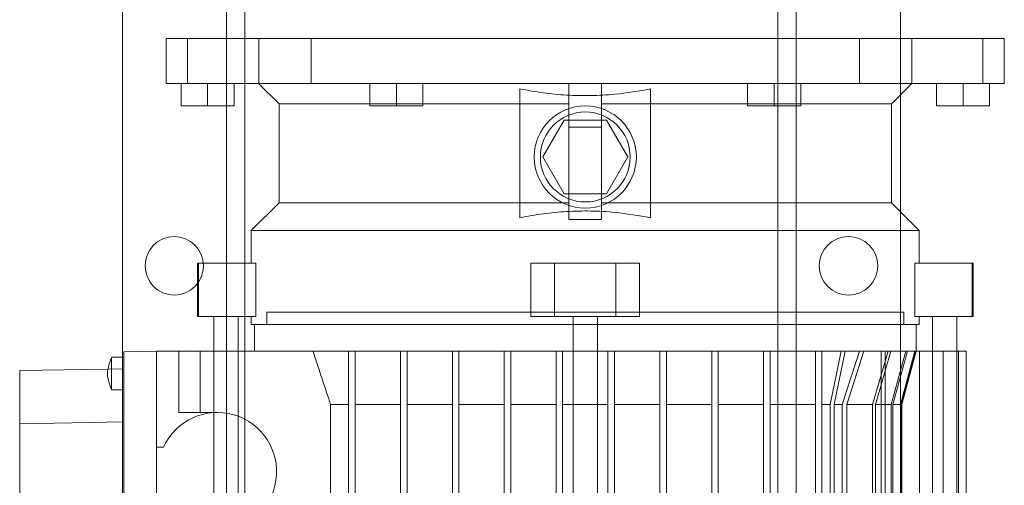
# Model space of a CAD drawing. Units: inches. Extents: x 0.3 to 10.6, y 0.2 to 8.2.
# Drawn here: x 6.1 to 6.6, y 5.6 to 5.8 of the extents above; entities that cross this region are included whole.
import ezdxf

# ---------------------------------------------------------------- set-up
doc = ezdxf.new("R2010")
doc.units = ezdxf.units.IN
doc.header["$MEASUREMENT"] = 0

msp = doc.modelspace()

# ---------------------------------------------------------------- linework, layer by layer
at = {"lineweight": 0}
for p, q in [((6.213710299087612, 4.478576499755111), (6.213710299087612, 6.64732649975511)), ((6.470710299087612, 6.64732649975511), (6.470710299087611, 4.47857649975511)), ((6.479460299087613, 6.64732649975511), (6.479460299087611, 4.47857649975511)), ((6.529710299087613, 6.558263999754994), (6.529710299087612, 4.478576499755118)), ((6.154710299087613, 6.439132457980825), (6.154710299087611, 4.47857649975511)), ((6.204960299087612, 4.47857649975511), (6.204960299087612, 6.327013999755108)), ((6.186142600385932, 5.834976598180265), (6.186142600385887, 5.813323054873186)), ((6.220430355934697, 5.834976598179986), (6.220430355934575, 5.813323054872892)), ((6.245734112937731, 5.834976598179789), (6.245734112937664, 5.813323054872683)), ((6.50992702632356, 5.834976598179929), (6.509927026323494, 5.813323054872851)), ((6.535230783326496, 5.813323054872907), (6.535230783326591, 5.834976598179986)), ((6.569518538875356, 5.834976598180138), (6.56951853887529, 5.813323054873047)), ((6.182948679866804, 5.81332305487309), (6.182948679866866, 5.802496283219564)), ((6.208539230555838, 5.80249628321955), (6.208539231047903, 5.81332305487309)), ((6.286787262051908, 5.802496283219298), (6.286787262543969, 5.813323054872822)), ((6.369956553882554, 5.813323054872822), (6.369956553882616, 5.803480535187793)), ((6.369956553882554, 5.813323054872822), (6.369956553882616, 5.803480535187793)), ((6.385704585378678, 5.803480535187793), (6.385704585378615, 5.813323054872822)), ((6.385704585378678, 5.803480535187793), (6.385704585378615, 5.813323054872822)), ((6.468873877209384, 5.802496283219536), (6.468873876717196, 5.813323054873061)), ((6.547121908213252, 5.813323054872796), (6.547121908213322, 5.802496283219284)), ((6.572712459394364, 5.813323054873047), (6.572712459148364, 5.802496283219522)), ((6.273991986953417, 5.803480535187791), (6.299582538134511, 5.803480535187788)), ((6.369956553882616, 5.803480535187779), (6.346334506638518, 5.803480535187783)), ((6.369956553882613, 5.755823054872825), (6.369956553882616, 5.803480535187779)), ((6.409326632622766, 5.803480535187775), (6.385704585378678, 5.803480535187779)), ((6.385704585378678, 5.803480535187779), (6.385704585378674, 5.755823054872825)), ((6.456078601126642, 5.80348053518777), (6.481669152307737, 5.803480535187767)), ((6.388059216132036, 5.795606519439738), (6.398287862633357, 5.777889984006681)), ((6.385704585378682, 5.79229750373106), (6.369956553882616, 5.79229750373106)), ((6.367601923129241, 5.760173448573594), (6.35737327662779, 5.777889984006932)), ((6.369956553882613, 5.755823054872825), (6.346334506638515, 5.755823054872828)), ((6.369956553882546, 5.747749824553408), (6.369956553882613, 5.755823054872825)), ((6.369956553882546, 5.747749824553408), (6.369956553882613, 5.755823054872825)), ((6.409326632622763, 5.755823054872832), (6.385704585378674, 5.755823054872825)), ((6.385704585378674, 5.755823054872825), (6.385704585378607, 5.747749824553408)), ((6.385704585378674, 5.755823054872825), (6.385704585378607, 5.747749824553408)), ((6.369956553882551, 5.747749824553422), (6.385704585378612, 5.747749824553422)), ((6.369956553882551, 5.747749824553422), (6.385704585378612, 5.747749824553422)), ((6.377830569630637, 5.703086834400374), (6.22428726254402, 5.703086834400402)), ((6.22428726254402, 5.703086834400402), (6.22428726254402, 5.697181322589378)), ((6.22428726254402, 5.703086834400402), (6.22428726254402, 5.697181322589378)), ((6.531373876717254, 5.703086834400359), (6.377830569630637, 5.703086834400374)), ((6.531373876717254, 5.697181322589336), (6.531373876717254, 5.703086834400359)), ((6.531373876717254, 5.697181322589336), (6.531373876717254, 5.703086834400359)), ((6.371925057819613, 5.697181322589365), (6.383736081441657, 5.697181322589364)), ((6.198696711362913, 5.684386046999001), (6.198696711362877, 5.359582897392761)), ((6.210507734984922, 5.359582897392761), (6.210507734984956, 5.684386046998871)), ((6.291905372780175, 5.684386046998555), (6.313755766480953, 5.684386046998751)), ((6.34190537278018, 5.68438604699906), (6.363755766480952, 5.684386046999072)), ((6.36690537278017, 5.684386046998792), (6.388755766480952, 5.684386046998792)), ((6.383736081441656, 5.684386046998815), (6.371925057819611, 5.684386046998787)), ((6.391905372780175, 5.684386046998792), (6.413755766480954, 5.684386046998792)), ((6.416905372780177, 5.684386046998821), (6.438755766480962, 5.684386046999072)), ((6.441905372780186, 5.684386046999045), (6.463755766480957, 5.684386046999031)), ((6.491905372780173, 5.684386046998792), (6.501190457922927, 5.684386046998807)), ((6.497788376645268, 5.658673098521449), (6.503161870433742, 5.68438604699878)), ((6.497788376645268, 5.658673098521449), (6.503161870433742, 5.68438604699878)), ((6.51007884104351, 5.684386046998792), (6.501685100199253, 5.658673098521449)), ((6.51007884104351, 5.684386046998792), (6.501685100199253, 5.658673098521449)), ((6.503890578534071, 5.658673098521449), (6.512146564188442, 5.68438604699878)), ((6.503890578534071, 5.658673098521449), (6.512146564188442, 5.68438604699878)), ((6.523838601769868, 5.684386046998792), (6.516281589489114, 5.658673098521449)), ((6.523838601769868, 5.684386046998792), (6.516281589489114, 5.658673098521449)), ((6.517696168286103, 5.658673098521449), (6.525180650175487, 5.684386046998792)), ((6.517696168286103, 5.658673098521449), (6.525180650175487, 5.684386046998792)), ((6.532417391859022, 5.684386046999031), (6.525300651536588, 5.6586730985217)), ((6.532417391859022, 5.684386046999031), (6.525300651536588, 5.6586730985217)), ((6.526099398214975, 5.6586730985217), (6.533179551214332, 5.684386046999031)), ((6.526099398214975, 5.6586730985217), (6.533179551214332, 5.684386046999031)), ((6.536656970975409, 5.684386046998792), (6.529738980243122, 5.658673098521462)), ((6.536656970975409, 5.684386046998792), (6.529738980243122, 5.658673098521462)), ((6.52999792937737, 5.658673098521449), (6.536904659040603, 5.684386046998766)), ((6.52999792937737, 5.658673098521449), (6.536904659040603, 5.684386046998766)), ((6.530389624748685, 5.658673098521449), (6.537279388528193, 5.684386046998723)), ((6.530389624748685, 5.658673098521449), (6.537279388528193, 5.684386046998723)), ((6.545153404276299, 5.684386046998847), (6.545153404276262, 5.359582897392555)), ((6.556964427898308, 5.359582897392674), (6.556964427898343, 5.684386046998981)), ((6.155389624748738, 5.675911842580852), (6.147891207858893, 5.675780957227184)), ((6.255051300617026, 5.658673098521477), (6.263755766480961, 5.658673098521462)), ((6.291905372780171, 5.658673098521449), (6.313755766480959, 5.6586730985217)), ((6.316905372780169, 5.6586730985217), (6.338755766480951, 5.658673098521715)), ((6.36690537278017, 5.658673098521449), (6.377830569630567, 5.658673098521449)), ((6.377830569630567, 5.658673098521462), (6.371925057819609, 5.658673098521467)), ((6.383736081441652, 5.658673098521462), (6.377830569630567, 5.658673098521462)), ((6.391905372780172, 5.658673098521449), (6.413755766480961, 5.658673098521435)), ((6.416905372780174, 5.658673098521462), (6.438755766480962, 5.658673098521686)), ((6.441905372780171, 5.658673098521686), (6.46375576648096, 5.658673098521686)), ((6.491905372780173, 5.658673098521421), (6.495816964134456, 5.658673098521449)), ((6.501685100199248, 5.658673098521449), (6.497788376645268, 5.658673098521449)), ((6.497788376645303, 5.385295845869826), (6.497788376645268, 5.658673098521449)), ((6.497788376645268, 5.658673098521435), (6.501685100199248, 5.658673098521435)), ((6.501685100199279, 5.385295845869826), (6.501685100199248, 5.658673098521449)), ((6.516281589489104, 5.658673098521449), (6.503890578534071, 5.658673098521449)), ((6.50389057853411, 5.385295845869826), (6.503890578534071, 5.658673098521449)), ((6.503890578534063, 5.658673098521421), (6.516281589489096, 5.658673098521435)), ((6.516281589489134, 5.385295845869854), (6.516281589489104, 5.658673098521449)), ((6.525300651536526, 5.658673098521449), (6.517696168286103, 5.658673098521449)), ((6.517696168286138, 5.385295845869826), (6.517696168286103, 5.658673098521449)), ((6.525300651536552, 5.385295845869798), (6.525300651536526, 5.658673098521449)), ((6.529738980243113, 5.658673098521449), (6.526099398214972, 5.658673098521449)), ((6.526099398214972, 5.658673098521449), (6.52609939821501, 5.385295845869826)), ((6.529738980243147, 5.385295845869854), (6.529738980243113, 5.658673098521449)), ((6.530389624748683, 5.658673098521449), (6.52999792937736, 5.658673098521449)), ((6.52999792937736, 5.658673098521449), (6.529997929377394, 5.385295845869798)), ((6.530389624748707, 5.38529584586977), (6.530389624748735, 5.658673098521449)), ((6.530389624748707, 5.38529584586977), (6.530389624748735, 5.658673098521449))]:
    msp.add_line(p, q, dxfattribs=at)
at = {"lineweight": 15}
for p, q in [((6.175852223173687, 5.834976598179929), (6.175852223173684, 5.813323054872837)), ((6.175852223173687, 5.834976598179929), (6.175852223173684, 5.813323054872837)), ((6.175852223173687, 5.834976598179929), (6.579808916087279, 5.834976598180418)), ((6.579808916087275, 5.813323054872796), (6.579808916087279, 5.834976598180418)), ((6.579808916087275, 5.813323054872796), (6.579808916087279, 5.834976598180418)), ((6.175852223173684, 5.813323054872837), (6.579808916087275, 5.813323054872796)), ((6.182948679866804, 5.81332305487309), (6.182948680112927, 5.802496283219564)), ((6.195743955457361, 5.81332305487309), (6.195743955457417, 5.802496283219564)), ((6.208539231047903, 5.81332305487309), (6.208539231047967, 5.802496283219564)), ((6.220350254669972, 5.813323054872822), (6.230192774354981, 5.803480535187806)), ((6.220350254669972, 5.813323054872822), (6.230192774354981, 5.803480535187806)), ((6.273991986953416, 5.813323054872822), (6.273991986953483, 5.802496283219298)), ((6.286787262543969, 5.813323054872822), (6.286787262790096, 5.802496283219298)), ((6.299582538134511, 5.813323054873075), (6.299582538134574, 5.802496283219536)), ((6.346334506638454, 5.810655281180411), (6.346334506638447, 5.748648308880711)), ((6.409326632622704, 5.810655281180159), (6.409326632622699, 5.748648308880445)), ((6.456078601126643, 5.813323054873061), (6.456078601126706, 5.802496283219536)), ((6.468873876717196, 5.813323054873061), (6.46887387671726, 5.802496283219522)), ((6.481669152307743, 5.813323054873061), (6.481669152307805, 5.802496283219536)), ((6.525468364906167, 5.803480535187765), (6.535310884591197, 5.81332305487281)), ((6.525468364906167, 5.803480535187765), (6.535310884591197, 5.81332305487281)), ((6.547121908705442, 5.80249628321927), (6.547121908213252, 5.813323054872796)), ((6.559917183803808, 5.813323054873047), (6.559917183803871, 5.802496283219522)), ((6.572712459394364, 5.813323054873047), (6.572712459394427, 5.802496283219536)), ((6.182948680112927, 5.802496283219564), (6.195743955457417, 5.802496283219564)), ((6.195743955457417, 5.802496283219564), (6.208539231047967, 5.802496283219564)), ((6.230192774355058, 5.803480535187806), (6.230192774355055, 5.755823054872853)), ((6.230192774355058, 5.803480535187806), (6.230192774355055, 5.755823054872853)), ((6.230192774354981, 5.803480535187806), (6.273991986953417, 5.803480535187791)), ((6.273991986953483, 5.802496283219298), (6.286787262790096, 5.802496283219298)), ((6.286787262790096, 5.802496283219298), (6.299582538134574, 5.802496283219536)), ((6.299582538134511, 5.803480535187788), (6.346334506638518, 5.803480535188045)), ((6.409326632622766, 5.803480535187779), (6.456078601126642, 5.80348053518777)), ((6.456078601126706, 5.802496283219536), (6.46887387671726, 5.802496283219522)), ((6.46887387671726, 5.802496283219522), (6.481669152307805, 5.802496283219536)), ((6.481669152307737, 5.803480535187767), (6.525468364906167, 5.803480535187765)), ((6.525468364906233, 5.755823054872811), (6.52546836490624, 5.803480535187765)), ((6.525468364906233, 5.755823054872811), (6.52546836490624, 5.803480535187765)), ((6.547121908705442, 5.80249628321927), (6.559917183803871, 5.802496283219522)), ((6.559917183803871, 5.802496283219522), (6.572712459394427, 5.802496283219536)), ((6.35737327691192, 5.777889984499081), (6.367601923129245, 5.795606519439766)), ((6.367601923129245, 5.795606519439766), (6.388059216132036, 5.795606519439752)), ((6.388059216132036, 5.795606519439752), (6.398287862349227, 5.777889983514545)), ((6.367601923129241, 5.760173448573594), (6.35737327691192, 5.777889984499081)), ((6.398287862349227, 5.777889983514545), (6.388059216132032, 5.760173448573594)), ((6.388059216132032, 5.760173448573594), (6.367601923129241, 5.760173448573594)), ((6.230192774355051, 5.755823054872853), (6.216826632622763, 5.742456913140565)), ((6.230192774355051, 5.755823054872853), (6.216826632622763, 5.742456913140565)), ((6.230192774355051, 5.755823054872853), (6.346334506638515, 5.75582305487309)), ((6.409326632622763, 5.755823054872825), (6.525468364906236, 5.755823054872811)), ((6.538834506638517, 5.742456913140523), (6.525468364906236, 5.755823054872811)), ((6.538834506638517, 5.742456913140523), (6.525468364906236, 5.755823054872811)), ((6.216826632622763, 5.742456913140565), (6.216826632622763, 5.726708881644511)), ((6.216826632622763, 5.742456913140565), (6.216826632622763, 5.726708881644511)), ((6.216826632622763, 5.742456913140565), (6.37783056963064, 5.742456913140537)), ((6.37783056963064, 5.742456913140537), (6.538834506638517, 5.742456913140519)), ((6.538834506638517, 5.726708881644468), (6.538834506638517, 5.742456913140523)), ((6.538834506638517, 5.726708881644468), (6.538834506638517, 5.742456913140523)), ((6.190822695614887, 5.726708881644511), (6.190822695614885, 5.701118330463398)), ((6.190822695614887, 5.726708881644511), (6.190822695614885, 5.701118330463398)), ((6.19082269561488, 5.726708881644693), (6.191406387299179, 5.726708881644693)), ((6.191406387299179, 5.726708881644693), (6.191406387299175, 5.701118330463649)), ((6.191406387299179, 5.726708881644693), (6.218969519320754, 5.726708881644721)), ((6.218969519320754, 5.726708881644721), (6.21896951932075, 5.701118330463649)), ((6.351649766998267, 5.701118330463635), (6.35164976699827, 5.726708881644748)), ((6.35164976699827, 5.726708881644748), (6.363066790103074, 5.726708881644748)), ((6.36306679010307, 5.701118330463622), (6.363066790103074, 5.726708881644748)), ((6.363066790103074, 5.726708881644748), (6.3925943491582, 5.726708881644482)), ((6.3925943491582, 5.726708881644482), (6.392594349158196, 5.701118330463355)), ((6.404011372263009, 5.726708881644482), (6.3925943491582, 5.726708881644482)), ((6.404011372263009, 5.726708881644482), (6.404011372263007, 5.70111833046337)), ((6.536691619940513, 5.701118330463355), (6.536691619940517, 5.726708881644468)), ((6.536691619940517, 5.726708881644468), (6.564254751962094, 5.726708881644721)), ((6.564254751962092, 5.701118330463622), (6.564254751962094, 5.726708881644721)), ((6.564254751962094, 5.726708881644721), (6.564838443646378, 5.726708881644719)), ((6.56483844364638, 5.70111833046337), (6.564838443646383, 5.726708881644482)), ((6.56483844364638, 5.70111833046337), (6.564838443646383, 5.726708881644482)), ((6.191406387299175, 5.701118330463649), (6.190822695614881, 5.701118330463649)), ((6.21896951932075, 5.701118330463649), (6.191406387299175, 5.701118330463649)), ((6.198696711362915, 5.701118330463649), (6.198696711362913, 5.684386046999001)), ((6.210507734984956, 5.684386046998871), (6.210507734984959, 5.701118330463649)), ((6.21682663262276, 5.701118330463398), (6.21682663262276, 5.697181322589391)), ((6.21682663262276, 5.701118330463398), (6.21682663262276, 5.697181322589391)), ((6.36306679010307, 5.701118330463622), (6.351649766998267, 5.701118330463635)), ((6.392594349158196, 5.701118330463355), (6.36306679010307, 5.701118330463622)), ((6.371925057819613, 5.701118330463384), (6.371925057819573, 5.351546676920067)), ((6.383736081441619, 5.351546676920066), (6.383736081441653, 5.70111833046337)), ((6.404011372263007, 5.70111833046337), (6.392594349158196, 5.701118330463355)), ((6.564254751962092, 5.701118330463622), (6.536691619940513, 5.701118330463355)), ((6.538834506638514, 5.69718132258935), (6.538834506638514, 5.701118330463355)), ((6.538834506638514, 5.69718132258935), (6.538834506638514, 5.701118330463355)), ((6.545153404276301, 5.701118330463355), (6.545153404276299, 5.684386046998847)), ((6.556964427898343, 5.684386046998981), (6.556964427898346, 5.701118330463608)), ((6.564838443646376, 5.701118330463607), (6.564254751962092, 5.701118330463622)), ((6.21682663262276, 5.697181322589391), (6.371925057819613, 5.697181322589365)), ((6.21838175073293, 5.697181322589391), (6.218381750732926, 5.684386046998821)), ((6.21838175073293, 5.697181322589391), (6.218381750732926, 5.684386046998821)), ((6.383736081441657, 5.697181322589364), (6.538834506638517, 5.697181322589346)), ((6.537279388528215, 5.684386046998723), (6.537279388528217, 5.69718132258935)), ((6.537279388528215, 5.684386046998723), (6.537279388528217, 5.69718132258935)), ((6.155389624748675, 5.68143329109331), (6.149483617273875, 5.68143329109331)), ((6.155389624748675, 5.68143329109331), (6.149483617273875, 5.68143329109331)), ((6.171137656244742, 5.684386046998821), (6.155389624748675, 5.68411116408656)), ((6.155389624748675, 5.68411116408656), (6.155389624748716, 5.491747544084298)), ((6.171137656244742, 5.684386046998821), (6.171137656244754, 5.638126204479139)), ((6.171137656244742, 5.684386046998821), (6.181964427898277, 5.684386046999072)), ((6.181964427898277, 5.684386046999072), (6.181964427898275, 5.654858487943954)), ((6.181964427898277, 5.684386046999072), (6.192193074399684, 5.684386046999072)), ((6.192193074399684, 5.684386046999072), (6.192193074399677, 5.654858487943954)), ((6.246588771986607, 5.684386046998472), (6.192193074399684, 5.684386046999072)), ((6.263755766480964, 5.684386046998611), (6.246588771986607, 5.684386046998472)), ((6.263755766480992, 5.359582897392495), (6.263755766480964, 5.684386046998807)), ((6.263755766480964, 5.684386046998807), (6.266905372780177, 5.684386046998807)), ((6.288755766480965, 5.684386046998807), (6.266905372780177, 5.684386046998807)), ((6.266905372780177, 5.684386046998807), (6.266905372780204, 5.359582897392495)), ((6.288755766480993, 5.359582897392495), (6.288755766480965, 5.684386046998807)), ((6.291905372780175, 5.684386046998807), (6.288755766480965, 5.684386046998807)), ((6.291905372780175, 5.684386046998807), (6.291905372780201, 5.359582897392495)), ((6.313755766480942, 5.684386046998416), (6.291905372780175, 5.68438604699822)), ((6.313755766480991, 5.359582897392748), (6.313755766480963, 5.68438604699906)), ((6.316905372780175, 5.68438604699906), (6.313755766480963, 5.68438604699906)), ((6.316905372780175, 5.68438604699906), (6.316905372780203, 5.359582897392748)), ((6.338755766480964, 5.68438604699906), (6.316905372780175, 5.684386046999045)), ((6.338755766480951, 5.591140110824636), (6.338755766480964, 5.68438604699906)), ((6.34190537278018, 5.68438604699906), (6.338755766480964, 5.68438604699906)), ((6.34190537278017, 5.591140110824622), (6.34190537278018, 5.68438604699906)), ((6.363755766480966, 5.68438604699906), (6.341905372780176, 5.68438604699906)), ((6.366905372780174, 5.684386046998792), (6.363755766480966, 5.68438604699906)), ((6.363755766480993, 5.359582897392748), (6.363755766480966, 5.68438604699906)), ((6.366905372780174, 5.684386046998792), (6.366905372780202, 5.359582897392481)), ((6.371925057819611, 5.684386046998787), (6.366905372780174, 5.684386046998792)), ((6.388755766480964, 5.684386046998821), (6.383736081441656, 5.684386046998815)), ((6.391905372780175, 5.684386046998792), (6.388755766480964, 5.684386046998792)), ((6.38875576648099, 5.359582897392481), (6.388755766480964, 5.684386046998792)), ((6.391905372780175, 5.684386046998792), (6.391905372780204, 5.359582897392481)), ((6.413755766480964, 5.684386046998792), (6.391905372780175, 5.684386046998792)), ((6.416905372780177, 5.684386046998792), (6.413755766480964, 5.684386046998792)), ((6.413755766480993, 5.359582897392481), (6.413755766480964, 5.684386046998792)), ((6.416905372780177, 5.684386046998792), (6.416905372780206, 5.359582897392481)), ((6.438755766480965, 5.684386046999072), (6.416905372780177, 5.684386046998807)), ((6.438755766480994, 5.359582897392734), (6.438755766480965, 5.684386046999045)), ((6.441905372780175, 5.684386046999045), (6.438755766480965, 5.684386046999045)), ((6.441905372780175, 5.684386046999045), (6.441905372780203, 5.359582897392734)), ((6.463755766480963, 5.684386046998472), (6.441905372780175, 5.684386046998416)), ((6.466905372780175, 5.684386046999045), (6.463755766480963, 5.684386046999045)), ((6.463755766480991, 5.359582897392761), (6.463755766480963, 5.684386046999045)), ((6.466905372780175, 5.684386046999045), (6.466905372780204, 5.359582897392761)), ((6.488755766480965, 5.68438604699871), (6.466905372780175, 5.684386046998667)), ((6.488755766480993, 5.359582897392761), (6.488755766480965, 5.684386046999045)), ((6.488755766480965, 5.684386046999045), (6.491905372780177, 5.68438604699878)), ((6.501190457922927, 5.684386046998792), (6.491905372780173, 5.684386046998792)), ((6.491905372780177, 5.68438604699878), (6.491905372780205, 5.359582897392495)), ((6.501190457922927, 5.684386046998792), (6.495816964134453, 5.658673098521421)), ((6.501190457922927, 5.684386046998792), (6.495816964134453, 5.658673098521421)), ((6.520381339747148, 5.68438604699878), (6.501190457922927, 5.684386046998792)), ((6.520381339747177, 5.359582897392495), (6.520381339747148, 5.68438604699878)), ((6.520381339747148, 5.68438604699878), (6.52235275225797, 5.68438604699878)), ((6.52235275225797, 5.68438604699878), (6.522352752257994, 5.359582897392495)), ((6.538895668104548, 5.68438604699878), (6.522352752257953, 5.68438604699878)), ((6.538895668104575, 5.359582897392495), (6.538895668104548, 5.68438604699878)), ((6.550372466293121, 5.684386046999031), (6.538895668104548, 5.684386046998783)), ((6.550372466293149, 5.35958289739272), (6.550372466293121, 5.684386046999031)), ((6.557690087759001, 5.684386046999031), (6.550372466293121, 5.684386046998958)), ((6.557690087759029, 5.35958289739272), (6.557690087759001, 5.684386046999031)), ((6.561346744445955, 5.684386046999031), (6.557690087759001, 5.68438604699899)), ((6.561346744445983, 5.35958289739272), (6.561346744445955, 5.684386046999031)), ((6.147891207858893, 5.675780957227184), (6.105192774355041, 5.675035653298297)), ((6.105192774355041, 5.675035653298297), (6.105192774355038, 5.649433405859531)), ((6.149448223435711, 5.66568525959724), (6.155389624748738, 5.66568525959724)), ((6.149448223435711, 5.66568525959724), (6.155389624748738, 5.66568525959724)), ((6.263755766480961, 5.658673098521449), (6.25505130061703, 5.658673098521462)), ((6.255051300617068, 5.385295845869854), (6.25505130061703, 5.658673098521462)), ((6.288755766480961, 5.658673098521462), (6.266905372780173, 5.658673098521462)), ((6.313755766480959, 5.658673098521715), (6.291905372780171, 5.658673098521462)), ((6.33875576648096, 5.658673098521729), (6.316905372780172, 5.658673098521715)), ((6.363755766480955, 5.658673098521729), (6.34190537278017, 5.658673098521729)), ((6.371925057819609, 5.658673098521467), (6.36690537278017, 5.658673098521462)), ((6.388755766480959, 5.658673098521462), (6.383736081441652, 5.658673098521462)), ((6.413755766480958, 5.658673098521462), (6.391905372780172, 5.658673098521462)), ((6.43875576648097, 5.658673098521715), (6.416905372780174, 5.658673098521462)), ((6.46375576648096, 5.658673098521715), (6.441905372780171, 5.658673098521715)), ((6.488755766480957, 5.658673098521715), (6.466905372780173, 5.658673098521715)), ((6.495816964134453, 5.658673098521421), (6.491905372780173, 5.658673098521449)), ((6.495816964134453, 5.658673098521421), (6.495816964134488, 5.385295845869826)), ((6.181964427898275, 5.654858487943954), (6.200468364906147, 5.654858487943954)), ((6.155389624748671, 5.650309595142088), (6.105192774355038, 5.649433405859531)), ((6.105192774355038, 5.649433405859531), (6.105192774354961, 5.526425302311872)), ((6.174483367302986, 5.638126204479139), (6.171137656244802, 5.638126204479139)), ((6.171137656244799, 5.614504157235058), (6.171137656244802, 5.638126204479139))]:
    msp.add_line(p, q, dxfattribs=at)
for radius in [0.02460629921260349, 0.02165354330709146]:
    msp.add_circle((6.377830569630581, 5.777889984006681), radius, dxfattribs=at)
at = {"lineweight": 0}
for centre, radius in [((6.179710299087612, 5.72545149975511), 0.01407500000000006), ((6.504710299087612, 5.72545149975511), 0.01407500000000095)]:
    msp.add_circle(centre, radius, dxfattribs=at)
at = {"lineweight": 15}
msp.add_arc((6.200468364906155, 5.626315180857343), 0.02854330708663788, 269.9999999999794, 155.5566645727062, dxfattribs=at)
for points, knots in [([(6.346334506638451, 5.810655281180411), (6.350054591877015, 5.809972488074032), (6.357513188883256, 5.808603519813213), (6.368921898210232, 5.807540896423276), (6.380471440011129, 5.807300312389494), (6.394033296682228, 5.807999227211747), (6.403595519928722, 5.80965993623556), (6.40932663262271, 5.810655281180146)], [0, 0, 0, 0, 0.1788670446753905, 0.3586200633527196, 0.5413204633876685, 0.7250906983671497, 1, 1, 1, 1]), ([(6.346334506638451, 5.810655281180411), (6.350054591877015, 5.809972488074032), (6.357513188883256, 5.808603519813213), (6.368921898210232, 5.807540896423276), (6.380471440011129, 5.807300312389494), (6.394033296682228, 5.807999227211747), (6.403595519928722, 5.80965993623556), (6.40932663262271, 5.810655281180146)], [0, 0, 0, 0, 0.1788670446753905, 0.3586200633527196, 0.5413204633876685, 0.7250906983671497, 1, 1, 1, 1]), ([(6.346334506638445, 5.748648308880711), (6.350054591877006, 5.749331101987133), (6.357513188883226, 5.750700070248033), (6.368921898210268, 5.751762693637153), (6.380471440011132, 5.75200327767116), (6.394033296682234, 5.751304362848819), (6.403595519928722, 5.749643653825021), (6.409326632622699, 5.748648308880445)], [0, 0, 0, 0, 0.1788670446756328, 0.358620063352322, 0.5413204633875368, 0.7250906983672971, 1, 1, 1, 1]), ([(6.346334506638445, 5.748648308880711), (6.350054591877006, 5.749331101987133), (6.357513188883226, 5.750700070248033), (6.368921898210268, 5.751762693637153), (6.380471440011132, 5.75200327767116), (6.394033296682234, 5.751304362848819), (6.403595519928722, 5.749643653825021), (6.409326632622699, 5.748648308880445)], [0, 0, 0, 0, 0.1788670446756328, 0.358620063352322, 0.5413204633875368, 0.7250906983672971, 1, 1, 1, 1]), ([(6.149532155791291, 5.681566841328284), (6.149057417339934, 5.680245819120087), (6.148126154809571, 5.677654458591442), (6.147217996247037, 5.673559274445353), (6.148126155486501, 5.66946409056706), (6.149057417603124, 5.666872729921769), (6.149532155831311, 5.665551707688196)], [0, 0, 0, 0, 0.2548896995163311, 0.500000001805472, 0.7451103089022865, 1, 1, 1, 1]), ([(6.149532155791291, 5.681566841328284), (6.149057417339934, 5.680245819120087), (6.148126154809571, 5.677654458591442), (6.147217996247037, 5.673559274445353), (6.148126155486501, 5.66946409056706), (6.149057417603124, 5.666872729921769), (6.149532155831311, 5.665551707688196)], [0, 0, 0, 0, 0.2548896995163311, 0.500000001805472, 0.7451103089022865, 1, 1, 1, 1]), ([(6.149483801685776, 5.681321655106206), (6.149483797192179, 5.681344339043332), (6.149483783402752, 5.681413948869456), (6.149483944790659, 5.680569958614996), (6.14948368484832, 5.678936030038332), (6.149483761886226, 5.676650869117805), (6.149483853030018, 5.67474588948647), (6.149483870221988, 5.673712010475763), (6.149483872761761, 5.673559275345323)], [0, 0, 0, 0, 0.1038064413032308, 0.3185491252937114, 0.5332917853653998, 0.7480344242133024, 0.9627770806007014, 1, 1, 1, 1]), ([(6.149483801685776, 5.681321655106206), (6.149483797192179, 5.681344339043332), (6.149483783402752, 5.681413948869456), (6.149483944790659, 5.680569958614996), (6.14948368484832, 5.678936030038332), (6.149483761886226, 5.676650869117805), (6.149483853030018, 5.67474588948647), (6.149483870221988, 5.673712010475763), (6.149483872761761, 5.673559275345323)], [0, 0, 0, 0, 0.1038064413032308, 0.3185491252937114, 0.5332917853653998, 0.7480344242133024, 0.9627770806007014, 1, 1, 1, 1]), ([(6.255051300617033, 5.658673098521462), (6.253630546012674, 5.66295515907109), (6.251499406627129, 5.669378272436758), (6.248686634461476, 5.677951932282905), (6.247288060075762, 5.682241340260883), (6.246588771986607, 5.684386046998807)], [0, 0, 0, 0, 0.4999970475268693, 0.7499982033286857, 1, 1, 1, 1]), ([(6.255051300617033, 5.658673098521462), (6.253630546012674, 5.66295515907109), (6.251499406627129, 5.669378272436758), (6.248686634461476, 5.677951932282905), (6.247288060075762, 5.682241340260883), (6.246588771986607, 5.684386046998807)], [0, 0, 0, 0, 0.4999970475268693, 0.7499982033286857, 1, 1, 1, 1]), ([(6.149483872761757, 5.673559275345309), (6.149483839849176, 5.672550861719357), (6.149483778011843, 5.670656218168256), (6.149483701682097, 5.668249774798213), (6.149483923293782, 5.666590306195372), (6.149483787262245, 5.66571788778338), (6.149483797062247, 5.665776820722155), (6.14948380040048, 5.665796895402037)], [0, 0, 0, 0, 0.2444674091938098, 0.4593141032233882, 0.6741607779259404, 0.8890074343416032, 1, 1, 1, 1]), ([(6.149483872761757, 5.673559275345309), (6.149483839565632, 5.672549028325185), (6.149483777195566, 5.670650940127609), (6.149483704491203, 5.668267938467947), (6.149483912458924, 5.666524041409533), (6.149483838273785, 5.666046244210972), (6.149483801249593, 5.665807786005201)], [0, 0, 0, 0, 0.2752339399303644, 0.5171193604605694, 0.7590047592314176, 1, 1, 1, 1])]:
    msp.add_open_spline(points, degree=3, knots=knots, dxfattribs=at)
at = {"lineweight": 0}
for points, knots in [([(6.149483879757197, 5.673559275345283), (6.1494838492445, 5.674563219553464), (6.149483791916433, 5.676449456554772), (6.149483717847584, 5.678747309655812), (6.149483801399014, 5.679667784086023), (6.149483838240686, 5.680073663627984)], [0, 0, 0, 0, 0.3888041996627, 0.7304956407835874, 1, 1, 1, 1]), ([(6.149483879757197, 5.673559275345283), (6.1494838492445, 5.674563219553464), (6.149483791916433, 5.676449456554772), (6.149483717847584, 5.678747309655812), (6.149483801399014, 5.679667784086023), (6.149483838240686, 5.680073663627984)], [0, 0, 0, 0, 0.3888041996627, 0.7304956407835874, 1, 1, 1, 1]), ([(6.149483874727604, 5.673268185642179), (6.149483878764108, 5.67336502293125), (6.149483919412032, 5.674340182249301), (6.149484072579037, 5.675582784262746), (6.149483889676016, 5.67651375311365), (6.149483856166854, 5.676684313368661)], [0, 0, 0, 0, 0.08261385566617069, 0.8319281954833417, 1, 1, 1, 1]), ([(6.149483874727604, 5.673268185642179), (6.149483878764108, 5.67336502293125), (6.149483919412032, 5.674340182249301), (6.149484072579037, 5.675582784262746), (6.149483889676016, 5.67651375311365), (6.149483856166854, 5.676684313368661)], [0, 0, 0, 0, 0.08261385566617069, 0.8319281954833417, 1, 1, 1, 1]), ([(6.149483763715144, 5.669474591447216), (6.149483766664703, 5.669815550460761), (6.14948377588709, 5.670881627346408), (6.149483861845688, 5.672374873396625), (6.149483877451596, 5.67340681701961), (6.149483879757197, 5.673559275345268)], [0, 0, 0, 0, 0.2860932760557325, 0.8945281298476232, 0.9999999999999999, 0.9999999999999999, 0.9999999999999999, 0.9999999999999999]), ([(6.149483763715144, 5.669474591447216), (6.149483766664703, 5.669815550460761), (6.14948377588709, 5.670881627346408), (6.149483861845688, 5.672374873396625), (6.149483877451596, 5.67340681701961), (6.149483879757197, 5.673559275345268)], [0, 0, 0, 0, 0.2860932760557325, 0.8945281298476232, 0.9999999999999999, 0.9999999999999999, 0.9999999999999999, 0.9999999999999999]), ([(6.149483801249593, 5.665807786005201), (6.149483801177834, 5.665806691660104), (6.149483791032289, 5.665651968688416), (6.149483795733008, 5.665724689218919), (6.14948380040048, 5.665796895402037)], [0, 0, 0, 0, 0.007072932248286756, 1, 1, 1, 1]), ([(6.149483843413419, 5.665786147465533), (6.149483836978956, 5.665761184798296), (6.149483811869676, 5.665663772703803), (6.149484002804014, 5.665989293731242), (6.149483858056881, 5.666535202131924), (6.14948385075429, 5.666562743573968)], [0, 0, 0, 0, 0.2465170637430127, 0.961986284521629, 0.9999999999999999, 0.9999999999999999, 0.9999999999999999, 0.9999999999999999]), ([(6.149483843413419, 5.665786147465533), (6.149483836978956, 5.665761184798296), (6.149483811869676, 5.665663772703803), (6.149484002804014, 5.665989293731242), (6.149483858056881, 5.666535202131924), (6.14948385075429, 5.666562743573968)], [0, 0, 0, 0, 0.2465170637430127, 0.961986284521629, 0.9999999999999999, 0.9999999999999999, 0.9999999999999999, 0.9999999999999999])]:
    msp.add_open_spline(points, degree=3, knots=knots, dxfattribs=at)

doc.saveas('drawing.dxf')
